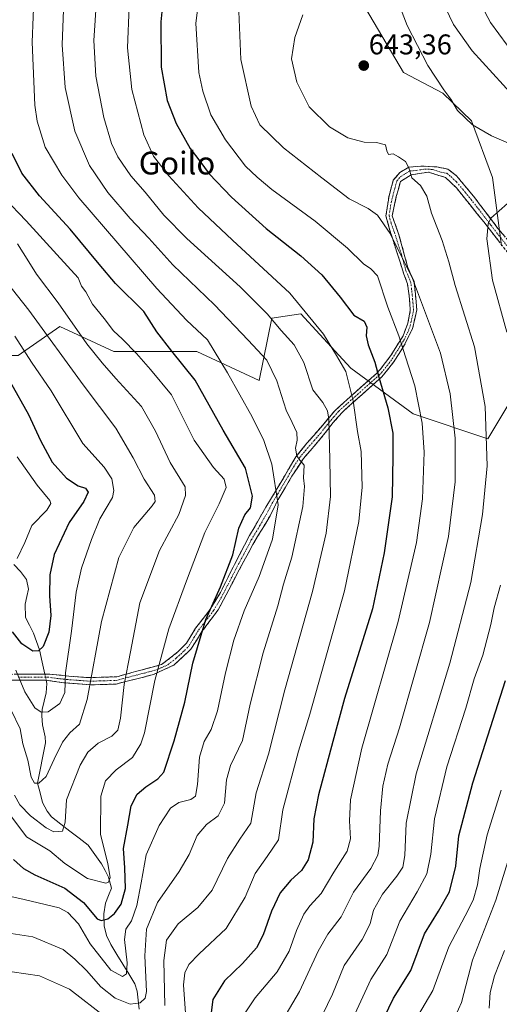
# Model space of a CAD drawing. Units: metres. Extents: x 620320 to 623751, y 4773448 to 4775822.
# Drawn here: x 622821 to 622990, y 4773654 to 4774000 of the extents above; entities that cross this region are included whole.
import ezdxf
from ezdxf.enums import TextEntityAlignment as Align

# ---------------------------------------------------------------- set-up
doc = ezdxf.new("R2010")
doc.units = ezdxf.units.M
doc.header["$MEASUREMENT"] = 0
doc.linetypes.add('TRAZO_Y_PUNTO', pattern=[1, 0.5, -0.25, 0, -0.25])
doc.linetypes.add('TRAZOSX2', pattern=[1.5, 1, -0.5])
for name, color, linetype, lineweight in [('Arbolado forestal CxS', 92, 'Continuous', 0), ('Camino', 19, 'TRAZOSX2', 0), ('Camino Cxs', 19, 'Continuous', 0), ('Camino eje', 19, 'TRAZO_Y_PUNTO', 0), ('Carátula', 7, 'Continuous', 5), ('Corriente natural lineal', 142, 'Continuous', 13), ('Corriente natural lineal oculto', 19, 'TRAZO_Y_PUNTO', 13), ('Curva de nivel maestra', 36, 'Continuous', 30), ('Curva de nivel normal', 36, 'Continuous', 0), ('Pastizal CxS', 92, 'Continuous', 0), ('Punto de cota en terreno', 7, 'Continuous', 0), ('Rótulo de punto de cota en terreno', 19, 'Continuous', 0), ('Texto cartográfico', 19, 'Continuous', 0)]:
    doc.layers.add(name, color=color, linetype=linetype, lineweight=lineweight)
doc.styles.add('Arial', font='txt', dxfattribs={"height": 0.2})

# ---------------------------------------------------------------- blocks, each defined once
blk = doc.blocks.new('*U150')
at = {"layer": 'Arbolado forestal CxS', "color": 92, "linetype": 'Continuous', "lineweight": 0}
for points in [[(622731.7707, 4774007.8787, 560.4075), (622723.0077, 4773994.7311, 557.6198), (622731.7701, 4773950.9045, 564.2746), (622744.9131, 4773928.9915, 567.5953), (622777.0429, 4773915.8441, 572.3701), (622809.1729, 4773892.4699, 576.1457), (622809.1729, 4773882.2439, 573.2986), (622820.8555, 4773882.2439, 578.5745), (622835.4597, 4773892.4697, 587.392), (622854.4455, 4773883.7045, 592.2878), (622883.6547, 4773883.7043, 602.497), (622905.5609, 4773873.4767, 608.0965), (622909.9429, 4773895.3899, 614.8201), (622920.1665, 4773896.8507, 618.7556), (622933.5041, 4773882.3965, 620.151), (622937.6917, 4773877.8595, 622.0435), (622959.5965, 4773861.7905, 629.6629), (622985.8849, 4773853.0237, 641.2106), (622994.6477, 4773867.6327, 645.0542)], [(622990.5797, 4773920.7991, 647.4865), (622987.4183, 4773944.8667, 643.9003), (622980.1391, 4773964.7325, 640.1921), (622970.0651, 4773974.4345, 640.0532), (622956.1673, 4773981.7185, 641.6838), (622938.2999, 4774012.1791, 640.4922)]]:
    blk.add_polyline3d(points, dxfattribs=at)
blk = doc.blocks.new('*U185')
at = {"layer": 'Curva de nivel normal', "color": 36, "linetype": 'Continuous', "lineweight": 0}
blk.add_polyline3d([(622819.7, 4773889.08, 580), (622825.62, 4773879.86, 580), (622832.44, 4773869.89, 580), (622843.65, 4773851.38, 580), (622851.1, 4773843.01, 580), (622853.78, 4773838.96, 580), (622854.49, 4773834.85, 580), (622854.05, 4773832.4, 580), (622849.56, 4773824.88, 580), (622846.65, 4773817.55, 580), (622843.18, 4773807.55, 580), (622841.24, 4773799.07, 580), (622839.57, 4773785.33, 580), (622837.55, 4773770.73, 580), (622837.28, 4773763.79, 580), (622835.5, 4773759.92, 580), (622831.41, 4773757.05, 580), (622829, 4773756.91, 580), (622826.74, 4773758.39, 580), (622823.18, 4773764.1, 580), (622820.06, 4773771.62, 580)], dxfattribs=at)
blk = doc.blocks.new('*U221')
at = {"layer": 'Curva de nivel normal', "color": 36, "linetype": 'Continuous', "lineweight": 0}
blk.add_polyline3d([(622820.5, 4773846.69, 570), (622827.52, 4773836.7, 570), (622832, 4773831.3, 570), (622832.34, 4773830.21, 570), (622830.92, 4773827.94, 570), (622825.64, 4773822.55, 570), (622823.23, 4773816.55, 570), (622820.5, 4773810.88, 570)], dxfattribs=at)
blk = doc.blocks.new('*U224')
at = {"layer": 'Curva de nivel normal', "color": 36, "linetype": 'Continuous', "lineweight": 0}
blk.add_polyline3d([(622818.38, 4773757.64, 585), (622821.59, 4773751.06, 585), (622822.56, 4773745.82, 585), (622824.24, 4773740.09, 585), (622825.39, 4773734.1, 585), (622826.66, 4773731.92, 585), (622828.14, 4773731.99, 585), (622830.67, 4773734.32, 585), (622833.47, 4773740.44, 585), (622836.48, 4773746.38, 585), (622839.06, 4773749.62, 585), (622842.42, 4773752.68, 585), (622845.12, 4773761.41, 585), (622850.16, 4773788.74, 585), (622856.24, 4773811.27, 585), (622861.46, 4773821.75, 585), (622867.9, 4773829.38, 585), (622868.96, 4773830.89, 585), (622868.78, 4773833.22, 585), (622865.14, 4773838.74, 585), (622861.32, 4773846.3, 585), (622855.18, 4773856.67, 585), (622843.76, 4773871.94, 585), (622824.67, 4773898.15, 585), (622814.87, 4773910.55, 585)], dxfattribs=at)
blk = doc.blocks.new('*U248')
at = {"layer": 'Curva de nivel maestra', "color": 36, "linetype": 'Continuous', "lineweight": 30}
blk.add_polyline3d([(622818.11, 4773872.95, 575), (622824.54, 4773861.52, 575), (622828.68, 4773852.4, 575), (622832.8, 4773844.75, 575), (622837.89, 4773839.12, 575), (622841.98, 4773836.46, 575), (622844.48, 4773835.61, 575), (622845.45, 4773834.26, 575), (622843.92, 4773830.96, 575), (622838.83, 4773823.58, 575), (622833.58, 4773812.32, 575), (622831.95, 4773805.19, 575), (622831.92, 4773797.77, 575), (622832.39, 4773790.9, 575), (622831.62, 4773785.03, 575), (622829.62, 4773779.96, 575), (622828.04, 4773778.44, 575), (622826.08, 4773778.4, 575), (622822.22, 4773780.96, 575), (622818.85, 4773785.15, 575)], dxfattribs=at)
blk = doc.blocks.new('5PATER')
at = {"layer": 'Carátula', "linetype": 'Continuous', "lineweight": 5}
h = blk.add_hatch(color=250, dxfattribs=at)
edge = h.paths.add_edge_path()
edge.add_ellipse((0, 0.01), major_axis=(-1.33, -1.34), ratio=0.999422, start_angle=0, end_angle=360)

msp = doc.modelspace()

# ---------------------------------------------------------------- linework, layer by layer
at = {"layer": 'Arbolado forestal CxS', "color": 92, "linetype": 'Continuous', "lineweight": 0}
for points in [[(622990.58, 4773920.8, 647.49), (622987.42, 4773944.87, 643.9), (622980.14, 4773964.73, 640.19), (622970.07, 4773974.43, 640.05), (622956.17, 4773981.72, 641.68), (622938.3, 4774012.18, 640.49)], [(622731.77, 4774007.88, 560.41), (622723.01, 4773994.73, 557.62), (622731.77, 4773950.9, 564.27), (622744.91, 4773928.99, 567.6), (622777.04, 4773915.84, 572.37), (622809.17, 4773892.47, 576.15), (622809.17, 4773882.24, 573.3), (622820.86, 4773882.24, 578.57), (622835.46, 4773892.47, 587.39), (622854.45, 4773883.7, 592.29), (622883.65, 4773883.7, 602.5), (622905.56, 4773873.48, 608.1), (622909.94, 4773895.39, 614.82), (622920.17, 4773896.85, 618.76), (622933.5, 4773882.4, 620.15), (622937.69, 4773877.86, 622.04), (622959.6, 4773861.79, 629.66), (622985.88, 4773853.02, 641.21), (622994.65, 4773867.63, 645.05)]]:
    msp.add_polyline3d(points, dxfattribs=at)
at = {"layer": 'Camino', "color": 19, "linetype": 'TRAZOSX2', "lineweight": 0}
for points in [[(622818, 4773770.2), (622823.33, 4773770.3), (622831.97, 4773770.3), (622838.68, 4773769.56), (622845.57, 4773769.03), (622855.48, 4773769.35), (622862.09, 4773771.16), (622871.26, 4773773.61), (622877.12, 4773778.2), (622880, 4773781.19), (622883.2, 4773786.41), (622887.89, 4773792.38), (622891.91, 4773798.95), (622896.82, 4773808.76), (622902.15, 4773819), (622907.9, 4773828.99), (622911.84, 4773835.49), (622918.35, 4773846.59), (622922.29, 4773851.39), (622927.17, 4773857.01), (622932.08, 4773862.87), (622938.37, 4773868.53), (622946.68, 4773875.89), (622948.07, 4773877.38), (622951.78, 4773882.24), (622956.04, 4773889.17), (622957.75, 4773893.65), (622958.6, 4773898.13), (622958.17, 4773903.25), (622957.64, 4773907.41), (622956.36, 4773910.82), (622951.45, 4773926.25), (622950.06, 4773931.37), (622951.13, 4773938.41), (622952.62, 4773943.85), (622954.97, 4773946.62), (622958.06, 4773948.44), (622962.43, 4773948.86), (622967.87, 4773948.54), (622971.81, 4773947.8), (622974.8, 4773945.45), (622980.77, 4773938.3), (622989.38, 4773926.92), (622996.84, 4773918.07)], [(622995.65, 4773914.82), (622984.38, 4773929.22), (622974.78, 4773941.22), (622970.94, 4773944.81), (622964.95, 4773946.73), (622958.95, 4773945.77), (622955.11, 4773943.37), (622953.68, 4773938.1), (622952.24, 4773931.38), (622954.63, 4773924.66), (622957.75, 4773913.14), (622959.91, 4773908.34), (622960.39, 4773903.78), (622960.87, 4773898.26), (622959.43, 4773891.78), (622956.55, 4773886.03), (622952.72, 4773879.86), (622948.64, 4773874.82), (622941.69, 4773868.58), (622934.97, 4773862.58), (622931.4, 4773858.55), (622927.09, 4773853.03), (622921.09, 4773846.07), (622917.01, 4773839.83), (622912.21, 4773831.68), (622909.34, 4773825.92), (622903.34, 4773815.84), (622898.54, 4773806.96), (622891.15, 4773792.92), (622885.4, 4773785.24), (622881.56, 4773779), (622875.56, 4773773.48), (622868.37, 4773770.12), (622855.18, 4773766.76), (622846.54, 4773766.52), (622836.95, 4773767.24), (622830.23, 4773768.2), (622818.32, 4773768.19)]]:
    msp.add_lwpolyline(points, dxfattribs=at)
at = {"layer": 'Camino Cxs', "color": 19, "linetype": 'Continuous', "lineweight": 0}
for points in [[(622990.02, 4773922.02, 646.32), (622987.2, 4773925.62, 645.4), (622984.38, 4773929.22, 644.42), (622981.98, 4773932.22, 643.56), (622979.58, 4773935.22, 643.13), (622977.18, 4773938.22, 642.93), (622974.78, 4773941.22, 642.63), (622972.86, 4773943.02, 642.36), (622970.94, 4773944.81, 641.95), (622967.95, 4773945.77, 641.2), (622964.95, 4773946.73, 640.68), (622961.95, 4773946.25, 640.22), (622958.95, 4773945.77, 639.84), (622955.11, 4773943.37, 639.32), (622954.4, 4773940.74, 638.68), (622953.68, 4773938.1, 637.88), (622952.96, 4773934.74, 636.99), (622952.24, 4773931.38, 636.19), (622953.44, 4773928.02, 636.07), (622954.63, 4773924.66, 635.58), (622955.67, 4773920.82, 635.16), (622956.71, 4773916.98, 634.92), (622957.75, 4773913.14, 634.77), (622958.83, 4773910.74, 634.65), (622959.91, 4773908.34, 634.66), (622960.39, 4773903.78, 634.3), (622960.63, 4773901.02, 633.84), (622960.87, 4773898.26, 633.35), (622960.15, 4773895.02, 632.66), (622959.43, 4773891.78, 631.95), (622957.99, 4773888.91, 631.02), (622956.55, 4773886.03, 630.26), (622954.64, 4773882.95, 629.1), (622952.72, 4773879.86, 627.74), (622950.68, 4773877.34, 626.51), (622948.64, 4773874.82, 625.33), (622945.17, 4773871.7, 623.56), (622941.69, 4773868.58, 622.14), (622938.33, 4773865.58, 619.95), (622934.97, 4773862.58, 617.81), (622933.19, 4773860.57, 616.7), (622931.4, 4773858.55, 615.5), (622929.25, 4773855.79, 613.97), (622927.09, 4773853.03, 612.13), (622924.09, 4773849.55, 611.1), (622921.09, 4773846.07, 610.24), (622919.05, 4773842.95, 609.36), (622917.01, 4773839.83, 608.3), (622914.61, 4773835.76, 606.46), (622912.21, 4773831.68, 605.11), (622910.78, 4773828.8, 604.33), (622909.34, 4773825.92, 603.67), (622907.34, 4773822.56, 602.93), (622905.34, 4773819.2, 602.36), (622903.34, 4773815.84, 602.3), (622901.74, 4773812.88, 602.14), (622900.14, 4773809.92, 602.07), (622898.54, 4773806.96, 601.9), (622896.69, 4773803.45, 601.96), (622894.85, 4773799.94, 601.55), (622893, 4773796.43, 601.39), (622891.15, 4773792.92, 601.45), (622888.28, 4773789.08, 600.67), (622885.4, 4773785.24, 600.09), (622883.48, 4773782.12, 599.71), (622881.56, 4773779, 599.31), (622878.56, 4773776.24, 598.28), (622875.56, 4773773.48, 597.12), (622871.97, 4773771.8, 595.8), (622868.37, 4773770.12, 594.54), (622863.97, 4773769, 592.63), (622859.58, 4773767.88, 590.58), (622855.18, 4773766.76, 588.55), (622850.86, 4773766.64, 586.49), (622846.54, 4773766.52, 584.99), (622841.75, 4773766.88, 582.73), (622836.95, 4773767.24, 579.63), (622833.59, 4773767.72, 577.76), (622830.23, 4773768.2, 576.92), (622826.26, 4773768.2, 577.86), (622822.29, 4773768.19, 579.82), (622818.32, 4773768.19, 581.62)], [(622820.67, 4773770.25, 580.19), (622823.33, 4773770.3, 578.95), (622827.65, 4773770.3, 577.17), (622831.97, 4773770.3, 576.69), (622835.33, 4773769.93, 578.59), (622838.68, 4773769.56, 580.7), (622842.13, 4773769.3, 582.87), (622845.57, 4773769.03, 584.48), (622850.53, 4773769.19, 586.4), (622855.48, 4773769.35, 588.67), (622858.79, 4773770.26, 590.11), (622862.09, 4773771.16, 591.66), (622866.68, 4773772.39, 593.91), (622871.26, 4773773.61, 595.53), (622874.19, 4773775.91, 596.55), (622877.12, 4773778.2, 597.62), (622880, 4773781.19, 598.39), (622881.6, 4773783.8, 598.79), (622883.2, 4773786.41, 599.1), (622885.55, 4773789.4, 599.58), (622887.89, 4773792.38, 600.09), (622889.9, 4773795.67, 600.28), (622891.91, 4773798.95, 600.33), (622893.55, 4773802.22, 600.46), (622895.18, 4773805.49, 600.66), (622896.82, 4773808.76, 600.71), (622898.6, 4773812.17, 600.85), (622900.37, 4773815.59, 601.17), (622902.15, 4773819, 601.48), (622904.07, 4773822.33, 601.77), (622905.98, 4773825.66, 601.82), (622907.9, 4773828.99, 602.38), (622909.87, 4773832.24, 603.69), (622911.84, 4773835.49, 605.41), (622914.01, 4773839.19, 606.92), (622916.18, 4773842.89, 608.62), (622918.35, 4773846.59, 609.66), (622920.32, 4773848.99, 610.45), (622922.29, 4773851.39, 610.98), (622924.73, 4773854.2, 611.68), (622927.17, 4773857.01, 613.22), (622929.63, 4773859.94, 614.97), (622932.08, 4773862.87, 616.27), (622935.23, 4773865.7, 618.11), (622938.37, 4773868.53, 620.18), (622941.14, 4773870.98, 621.93), (622943.91, 4773873.44, 623.2), (622946.68, 4773875.89, 624.62), (622948.07, 4773877.38, 625.39), (622949.93, 4773879.81, 626.51), (622951.78, 4773882.24, 627.75), (622953.91, 4773885.71, 629.14), (622956.04, 4773889.17, 630.4), (622957.75, 4773893.65, 631.72), (622958.6, 4773898.13, 632.54), (622958.39, 4773900.69, 632.88), (622958.17, 4773903.25, 633.21), (622957.64, 4773907.41, 633.63), (622956.36, 4773910.82, 633.84), (622955.13, 4773914.68, 634.09), (622953.91, 4773918.54, 634.24), (622952.68, 4773922.39, 634.46), (622951.45, 4773926.25, 634.92), (622950.76, 4773928.81, 635.3), (622950.06, 4773931.37, 635.53), (622950.6, 4773934.89, 636.35), (622951.13, 4773938.41, 637.24), (622951.88, 4773941.13, 638.39), (622952.62, 4773943.85, 639.28), (622954.97, 4773946.62, 639.56), (622958.06, 4773948.44, 639.9), (622962.43, 4773948.86, 640.42), (622965.15, 4773948.7, 640.82), (622967.87, 4773948.54, 641.27), (622971.81, 4773947.8, 642.01), (622974.8, 4773945.45, 642.51), (622977.79, 4773941.88, 643.01), (622980.77, 4773938.3, 643.49), (622983.64, 4773934.51, 643.87), (622986.51, 4773930.71, 644.86), (622989.38, 4773926.92, 645.64), (622991.87, 4773923.97, 646.53)]]:
    msp.add_polyline3d(points, dxfattribs=at)
at = {"layer": 'Camino eje', "color": 19, "linetype": 'TRAZO_Y_PUNTO', "lineweight": 0}
msp.add_lwpolyline([(622820.83, 4773769.25), (622826.78, 4773769.25), (622831.1, 4773769.25), (622834.46, 4773768.77), (622837.82, 4773768.4), (622842.61, 4773768.04), (622846.06, 4773767.78), (622851.01, 4773767.94), (622855.33, 4773768.06), (622858.64, 4773768.96), (622865.23, 4773770.64), (622869.82, 4773771.87), (622873.41, 4773773.55), (622876.34, 4773775.84), (622879.34, 4773778.6), (622880.78, 4773780.1), (622882.7, 4773783.22), (622884.3, 4773785.83), (622886.65, 4773788.81), (622889.52, 4773792.65), (622891.53, 4773795.94), (622895.23, 4773802.96), (622897.68, 4773807.86), (622900.08, 4773812.3), (622902.75, 4773817.42), (622905.75, 4773822.46), (622908.62, 4773827.46), (622910.06, 4773830.34), (622912.03, 4773833.59), (622914.43, 4773837.66), (622917.68, 4773843.21), (622919.72, 4773846.33), (622921.69, 4773848.73), (622924.69, 4773852.21), (622927.13, 4773855.02), (622929.29, 4773857.78), (622931.74, 4773860.71), (622933.53, 4773862.73), (622936.67, 4773865.56), (622940.03, 4773868.56), (622944.19, 4773872.24), (622947.66, 4773875.36), (622948.36, 4773876.1), (622950.4, 4773878.62), (622952.25, 4773881.05), (622954.17, 4773884.14), (622956.3, 4773887.6), (622957.74, 4773890.48), (622958.59, 4773892.72), (622959.31, 4773895.96), (622959.74, 4773898.2), (622959.52, 4773900.76), (622959.28, 4773903.52), (622959.02, 4773905.6), (622958.78, 4773907.88), (622958.14, 4773909.58), (622957.06, 4773911.98), (622955.5, 4773917.74), (622953.04, 4773925.46), (622951.85, 4773928.82), (622951.15, 4773931.38), (622951.69, 4773934.9), (622952.41, 4773938.26), (622953.15, 4773940.98), (622953.87, 4773943.61), (622955.04, 4773945), (622956.96, 4773946.2), (622958.51, 4773947.11), (622960.69, 4773947.32), (622963.69, 4773947.8), (622966.41, 4773947.64), (622969.41, 4773946.68), (622971.38, 4773946.31), (622972.87, 4773945.13), (622974.79, 4773943.34), (622977.78, 4773939.76), (622982.58, 4773933.76), (622986.88, 4773928.07), (622992.52, 4773920.87)], dxfattribs=at)
at = {"layer": 'Corriente natural lineal', "color": 142, "linetype": 'Continuous', "lineweight": 13}
for points in [[(622830.28, 4773770.3, 576.67), (622829.35, 4773774.53, 576.06), (622828.42, 4773778.77, 574.68), (622827.34, 4773781.74, 573.52), (622826.25, 4773784.71, 572.55), (622824.88, 4773787.46, 572.21), (622823.5, 4773790.22, 571.71), (622823.32, 4773794.92, 571.41), (622823.89, 4773797.52, 571.35), (622824.46, 4773800.11, 571.46), (622823.82, 4773803.49, 571.49), (622821.7, 4773806.33, 570.67), (622819.32, 4773808.8, 569.9)], [(622863.41, 4773652.5, 611.3), (622863.03, 4773655.68, 610.11), (622862.65, 4773658.86, 608.78), (622861.84, 4773661.46, 607.46), (622859.74, 4773664.9, 605.42), (622857.64, 4773668.33, 604.1), (622855.55, 4773671.77, 603.49), (622853.45, 4773675.2, 602.41), (622851.88, 4773678.45, 600.71), (622851.1, 4773681.75, 599.54), (622851.01, 4773685.99, 597.85), (622851.51, 4773689.79, 596.25), (622852.56, 4773692.44, 596.13), (622853.61, 4773695.08, 595.94), (622852.65, 4773698.89, 595), (622851.4, 4773701.23, 594.04), (622850.16, 4773703.57, 593.54), (622847.81, 4773706.87, 593.41), (622845.46, 4773710.17, 592.99), (622842.25, 4773712.65, 592.4), (622839.04, 4773715.12, 591.16), (622835.83, 4773717.59, 589.81), (622832.62, 4773720.07, 589.15), (622831.03, 4773722.09, 588.88), (622829.43, 4773725.19, 588.22), (622828.57, 4773728.58, 587.16), (622827.71, 4773731.97, 585.27), (622828.62, 4773736.68, 583.73), (622829.53, 4773741.39, 583.19), (622830.44, 4773746.1, 582.66), (622830.41, 4773748.2, 582.19), (622829.38, 4773752.47, 580.86), (622829.17, 4773755.63, 579.79), (622829.34, 4773757.84, 578.97), (622830.04, 4773760.79, 577.89), (622830.75, 4773763.75, 576.78), (622831, 4773767, 576.74), (622830.75, 4773768.13, 576.8)]]:
    msp.add_polyline3d(points, dxfattribs=at)
at = {"layer": 'Corriente natural lineal oculto', "color": 19, "linetype": 'TRAZO_Y_PUNTO', "lineweight": 13}
msp.add_polyline3d([(622830.75, 4773768.13, 576.8), (622830.28, 4773770.3, 576.67)], dxfattribs=at)
at = {"layer": 'Curva de nivel maestra', "color": 36, "linetype": 'Continuous', "lineweight": 30}
for points in [[(622872.43, 4774013.71, 625), (622871, 4773999.55, 625), (622871.16, 4773983.63, 625), (622873.19, 4773971.86, 625), (622876.33, 4773963.82, 625), (622881.34, 4773955.02, 625), (622884.66, 4773950.51, 625), (622887.96, 4773946.11, 625), (622895.75, 4773937.94, 625), (622907.95, 4773926.88, 625), (622920.2, 4773917.32, 625), (622927.54, 4773910.61, 625), (622934.02, 4773902.78, 625), (622938.72, 4773896.4, 625), (622942.36, 4773894.35, 625), (622943.32, 4773892.25, 625), (622943.07, 4773889.12, 625), (622943.76, 4773886.02, 625), (622946.15, 4773879.95, 625), (622947.56, 4773874.7, 625), (622950.73, 4773863.88, 625), (622952.49, 4773855, 625), (622952.44, 4773846.92, 625), (622952.25, 4773832.62, 625), (622949.42, 4773812.95, 625), (622945.37, 4773793.22, 625), (622935.49, 4773761.75, 625), (622931.45, 4773746.55, 625), (622926.36, 4773727.84, 625), (622924.68, 4773719.4, 625), (622924.39, 4773711.18, 625), (622922.73, 4773704.98, 625), (622920.37, 4773701.21, 625), (622916.7, 4773697.91, 625), (622912.9, 4773693.43, 625), (622909.83, 4773687, 625), (622906.98, 4773678.63, 625), (622904.58, 4773674.02, 625), (622899.7, 4773668.55, 625), (622893.31, 4773662.42, 625), (622889.24, 4773655.91, 625), (622888.36, 4773648.53, 625)], [(622819.25, 4773705.11, 600), (622822.7, 4773701.94, 600), (622826.7, 4773699.75, 600), (622837.24, 4773695.08, 600), (622843.85, 4773689.97, 600), (622848.57, 4773684.26, 600), (622849.98, 4773683.68, 600), (622852.37, 4773684.27, 600), (622854.77, 4773686.18, 600), (622857.02, 4773689.39, 600), (622858.6, 4773694.95, 600), (622858.37, 4773702.22, 600), (622857.82, 4773709.04, 600), (622859.35, 4773717.2, 600), (622860.54, 4773724.02, 600), (622862.62, 4773728.07, 600), (622865.75, 4773730.64, 600), (622869.98, 4773733.5, 600), (622871.99, 4773735.83, 600), (622875.62, 4773746.88, 600), (622879.47, 4773760.36, 600), (622882.2, 4773774.16, 600), (622886.8, 4773789.43, 600), (622891.94, 4773800.9, 600), (622896.22, 4773812.22, 600), (622898.36, 4773821.55, 600), (622900.54, 4773826.22, 600), (622902.53, 4773828.71, 600), (622903.19, 4773832.84, 600), (622900.68, 4773842.71, 600), (622892.86, 4773856.07, 600), (622883.04, 4773873.57, 600), (622874.82, 4773883.8, 600), (622869.58, 4773890.52, 600), (622864.99, 4773897.78, 600), (622855.1, 4773907.57, 600), (622849.38, 4773914.38, 600), (622839.19, 4773926.66, 600), (622828.36, 4773938.35, 600), (622822.22, 4773946.31, 600), (622818.73, 4773953.2, 600)], [(622946.18, 4773642.75, 650), (622952.72, 4773656.35, 650), (622958.84, 4773666.08, 650), (622963.53, 4773678.97, 650), (622968.47, 4773687.02, 650), (622972.42, 4773693.75, 650), (622974.64, 4773702.73, 650), (622975.67, 4773713.47, 650), (622980.57, 4773732.09, 650), (622992.05, 4773768.09, 650)]]:
    msp.add_polyline3d(points, dxfattribs=at)
at = {"layer": 'Curva de nivel normal', "color": 36, "linetype": 'Continuous', "lineweight": 0}
for points in [[(622900.58, 4773651.21, 630), (622904.1, 4773656.53, 630), (622911.86, 4773665.65, 630), (622916.02, 4773672.88, 630), (622918.59, 4773680.22, 630), (622921.21, 4773685.88, 630), (622923.32, 4773688.88, 630), (622927.27, 4773693.22, 630), (622931.78, 4773700.64, 630), (622936.37, 4773708.08, 630), (622937.56, 4773712.4, 630), (622937.22, 4773718.74, 630), (622937.56, 4773726.04, 630), (622941.61, 4773744.28, 630), (622954.36, 4773788.72, 630), (622960.83, 4773816.51, 630), (622962.84, 4773831.88, 630), (622963.52, 4773848.29, 630), (622962.76, 4773858.51, 630), (622960.15, 4773871.61, 630), (622956.97, 4773881.83, 630), (622954.6, 4773889.19, 630), (622950.74, 4773899.2, 630), (622947.1, 4773910.28, 630), (622944.69, 4773912.74, 630), (622942.15, 4773914.48, 630), (622936.54, 4773919.96, 630), (622925.21, 4773929.48, 630), (622909.94, 4773940.64, 630), (622904.78, 4773944.91, 630), (622900.74, 4773948.86, 630), (622893.68, 4773958.03, 630), (622888.54, 4773966.88, 630), (622885.77, 4773975.18, 630), (622884.32, 4773981.71, 630), (622883.32, 4773999.04, 630), (622885.17, 4774013.84, 630)], [(622826.52, 4774010.36, 605), (622825.84, 4773992.41, 605), (622826.76, 4773970.28, 605), (622827.6, 4773964.59, 605), (622830.36, 4773955.54, 605), (622836.16, 4773945.59, 605), (622842.22, 4773937.73, 605), (622869.6, 4773905.78, 605), (622880.02, 4773894.67, 605), (622887.36, 4773887.78, 605), (622894.43, 4773876.12, 605), (622903.12, 4773860.69, 605), (622907.16, 4773852.39, 605), (622909.92, 4773844.03, 605), (622912.19, 4773829.81, 605), (622910.16, 4773817.66, 605), (622907.76, 4773810.85, 605), (622905.52, 4773804.57, 605), (622900.28, 4773792.5, 605), (622896.6, 4773782.22, 605), (622893.72, 4773770.75, 605), (622890.91, 4773757.39, 605), (622888.72, 4773750.84, 605), (622886.23, 4773746.58, 605), (622884.52, 4773741.08, 605), (622883.85, 4773731.43, 605), (622883.18, 4773727.37, 605), (622881.55, 4773726.18, 605), (622877.31, 4773725.19, 605), (622874.37, 4773723.12, 605), (622870.43, 4773717.04, 605), (622865.86, 4773706.78, 605), (622864.08, 4773696.87, 605), (622862.56, 4773688.91, 605), (622860.64, 4773683.54, 605), (622858.71, 4773680.63, 605), (622858.25, 4773677.02, 605), (622859.17, 4773668.76, 605), (622858.95, 4773664.9, 605), (622857.56, 4773664.02, 605), (622853.38, 4773666.17, 605), (622846.21, 4773675.48, 605), (622842.12, 4773682.54, 605), (622838.31, 4773686.46, 605), (622835.28, 4773688.12, 605), (622823.03, 4773691.09, 605), (622815.19, 4773692.78, 605)], [(622836.89, 4774006.74, 610), (622836.32, 4773991.45, 610), (622837.43, 4773976.42, 610), (622840.76, 4773961.05, 610), (622845.89, 4773949.04, 610), (622852.35, 4773939.55, 610), (622860.24, 4773930.39, 610), (622866.83, 4773923.46, 610), (622875.23, 4773914.15, 610), (622889.8, 4773900.03, 610), (622901.61, 4773887.64, 610), (622908.26, 4773880.63, 610), (622911.74, 4773873.34, 610), (622914.97, 4773863, 610), (622917.15, 4773858.66, 610), (622918.72, 4773855.17, 610), (622918.87, 4773852.48, 610), (622918.29, 4773849.74, 610), (622918.77, 4773846.95, 610), (622919.86, 4773845.51, 610), (622921.3, 4773843.7, 610), (622921.05, 4773839.22, 610), (622921.5, 4773836.22, 610), (622920.89, 4773829.22, 610), (622917, 4773811.4, 610), (622914.12, 4773801.94, 610), (622912.05, 4773794.28, 610), (622906.92, 4773777.73, 610), (622902.37, 4773759.76, 610), (622899.65, 4773746.95, 610), (622895.51, 4773738.14, 610), (622894, 4773733.11, 610), (622893.39, 4773724.88, 610), (622891.18, 4773720.51, 610), (622887.05, 4773717.38, 610), (622883.77, 4773713.58, 610), (622880.9, 4773706.86, 610), (622877.41, 4773700.9, 610), (622869.84, 4773689.98, 610), (622865.93, 4773680.69, 610), (622865.31, 4773671.32, 610), (622865.92, 4773658.75, 610), (622865.49, 4773656.44, 610), (622863.75, 4773654.7, 610), (622860.21, 4773654.26, 610), (622854.92, 4773656.36, 610), (622849.9, 4773660.35, 610), (622844.88, 4773666.06, 610), (622840.81, 4773670.05, 610), (622836.71, 4773673.46, 610), (622826.02, 4773677.92, 610), (622816.95, 4773679.3, 610)], [(622848.39, 4774007.23, 615), (622847.49, 4773993.03, 615), (622848.11, 4773980.46, 615), (622850.97, 4773965.9, 615), (622853.66, 4773956.78, 615), (622855.87, 4773952.05, 615), (622860.5, 4773945.35, 615), (622865.49, 4773939.67, 615), (622872.04, 4773931.56, 615), (622880.14, 4773923.41, 615), (622898.81, 4773906.35, 615), (622908.37, 4773896.88, 615), (622913.23, 4773891.08, 615), (622917.84, 4773886.02, 615), (622921.23, 4773879.84, 615), (622924.34, 4773870.22, 615), (622927.84, 4773865.78, 615), (622929.48, 4773862.77, 615), (622929.94, 4773859.9, 615), (622930.29, 4773845.54, 615), (622930.59, 4773832.76, 615), (622929.07, 4773819.77, 615), (622924.22, 4773799.28, 615), (622914.52, 4773764.71, 615), (622908.8, 4773742.18, 615), (622904.41, 4773728.61, 615), (622902.55, 4773717.88, 615), (622898.72, 4773712.3, 615), (622894.35, 4773705.53, 615), (622889.03, 4773694.31, 615), (622883.98, 4773688.26, 615), (622877.11, 4773682.52, 615), (622872.98, 4773676.72, 615), (622872.05, 4773669.59, 615), (622872.4, 4773653.86, 615)], [(622954.54, 4774005.83, 640), (622957.48, 4773998.24, 640), (622964.78, 4773984.14, 640), (622970.36, 4773975.58, 640), (622972.83, 4773972.34, 640), (622975.22, 4773968.33, 640), (622980.5, 4773963.39, 640), (622987.08, 4773959.41, 640), (622998.25, 4773954.7, 640)], [(622969.52, 4774007.48, 635), (622973.81, 4773998.63, 635), (622980.34, 4773989.31, 635), (622994.88, 4773973.42, 635)], [(622981.9, 4774008.7, 630), (622986.79, 4773999.34, 630), (622992.66, 4773991.38, 630)], [(622879.67, 4773651.16, 620), (622879, 4773661.11, 620), (622879.45, 4773665.24, 620), (622880.8, 4773668.17, 620), (622884.4, 4773671.95, 620), (622893.92, 4773680.91, 620), (622900.57, 4773691.88, 620), (622904.17, 4773700.22, 620), (622908.37, 4773706.22, 620), (622912.27, 4773711.98, 620), (622913.82, 4773722.61, 620), (622919.35, 4773743.23, 620), (622923.27, 4773756.17, 620), (622935.47, 4773799.58, 620), (622940.48, 4773823.88, 620), (622941.67, 4773835.97, 620), (622941.34, 4773848.55, 620), (622940.02, 4773855.57, 620), (622938.52, 4773866.37, 620), (622935.91, 4773876.69, 620), (622932.73, 4773882.29, 620), (622928.1, 4773889.78, 620), (622916.24, 4773904.18, 620), (622896.11, 4773922.81, 620), (622884.1, 4773934.2, 620), (622873.78, 4773945.36, 620), (622868.4, 4773952.36, 620), (622865.07, 4773959.8, 620), (622860.77, 4773975.7, 620), (622859.27, 4773990.36, 620), (622859.85, 4774004.98, 620)], [(622907.64, 4773638.19, 635), (622919.69, 4773658.67, 635), (622926.27, 4773672.88, 635), (622929.66, 4773678.86, 635), (622934.29, 4773684.98, 635), (622938.6, 4773693.62, 635), (622944.73, 4773701.99, 635), (622947.16, 4773706.7, 635), (622947.72, 4773709.75, 635), (622948.09, 4773722.28, 635), (622948.98, 4773730.92, 635), (622950.75, 4773738.6, 635), (622954.81, 4773751.44, 635), (622965.39, 4773788.42, 635), (622972.02, 4773818.68, 635), (622974.35, 4773837.85, 635), (622974.4, 4773853.17, 635), (622972.64, 4773868.8, 635), (622969.19, 4773883.07, 635), (622959.37, 4773909.27, 635), (622951.57, 4773925.18, 635), (622947.09, 4773931.61, 635), (622943.81, 4773933.98, 635), (622937.14, 4773937.31, 635), (622927.48, 4773944.66, 635), (622914.03, 4773955.19, 635), (622905.81, 4773963.34, 635), (622902.73, 4773969.87, 635), (622899.1, 4773986.28, 635), (622898.37, 4774003.14, 635)], [(622927.8, 4773650.55, 640), (622931.29, 4773657.82, 640), (622935.42, 4773667.85, 640), (622941.7, 4773676.98, 640), (622944.49, 4773682.54, 640), (622945.73, 4773687.34, 640), (622948.78, 4773692.92, 640), (622953.85, 4773699.26, 640), (622955.99, 4773702.48, 640), (622956.65, 4773706.55, 640), (622957.1, 4773717.88, 640), (622960.61, 4773735.22, 640), (622972.54, 4773774.13, 640), (622979.9, 4773802.52, 640), (622984.01, 4773826.33, 640), (622985.58, 4773843.46, 640), (622984.86, 4773864.38, 640), (622981.09, 4773885.27, 640), (622974.35, 4773906.91, 640), (622972.15, 4773915.17, 640), (622969.79, 4773922.68, 640), (622966.1, 4773932.28, 640), (622964.42, 4773938.27, 640), (622962.18, 4773942.03, 640), (622959.16, 4773944.76, 640), (622958.12, 4773948.2, 640), (622956.94, 4773950.46, 640), (622954.46, 4773952.04, 640), (622952.6, 4773953.13, 640), (622950.89, 4773952.91, 640), (622950.32, 4773954.17, 640), (622949.94, 4773956.25, 640), (622946.7, 4773957.1, 640), (622942.37, 4773957.2, 640), (622936.65, 4773958.71, 640), (622930.22, 4773962.68, 640), (622923.11, 4773969.63, 640), (622918.72, 4773978.31, 640), (622916.91, 4773986.55, 640), (622918.06, 4773994.08, 640), (622920.86, 4774002.05, 640)], [(622816.12, 4773937.57, 595), (622823.72, 4773929.57, 595), (622834.41, 4773917.79, 595), (622841.96, 4773909.59, 595), (622843.14, 4773906.63, 595), (622844.66, 4773904.61, 595), (622846.99, 4773900.29, 595), (622851.06, 4773895.24, 595), (622854.39, 4773890.91, 595), (622857.5, 4773888.05, 595), (622862.41, 4773882.92, 595), (622867.37, 4773877.29, 595), (622874.72, 4773868.45, 595), (622882.69, 4773852.55, 595), (622889.5, 4773842.84, 595), (622893.24, 4773838.78, 595), (622893.88, 4773835.88, 595), (622891.43, 4773830.08, 595), (622886.45, 4773820.02, 595), (622880.04, 4773803.08, 595), (622873.76, 4773786.22, 595), (622868.86, 4773767.99, 595), (622865.24, 4773749.64, 595), (622864.02, 4773745.72, 595), (622861.03, 4773741.02, 595), (622855.26, 4773736.66, 595), (622851.57, 4773732.76, 595), (622849.92, 4773727.35, 595), (622849.83, 4773713.98, 595), (622852.32, 4773703.61, 595), (622853.19, 4773698.81, 595), (622852.61, 4773697.12, 595), (622851.64, 4773696.75, 595), (622845.28, 4773698.39, 595), (622837.24, 4773703.76, 595), (622831.95, 4773708.13, 595), (622823.84, 4773713.03, 595), (622813.93, 4773726.12, 595)], [(622992.48, 4773890.43, 645), (622987.49, 4773908.79, 645), (622985.45, 4773923.28, 645), (622985.96, 4773928.57, 645), (622986.88, 4773930.48, 645), (622992.7, 4773935.69, 645)], [(622819.57, 4773727.68, 590), (622821.47, 4773724.38, 590), (622825.27, 4773720.49, 590), (622830.7, 4773716.24, 590), (622833.4, 4773714.86, 590), (622836.49, 4773715.1, 590), (622837.42, 4773718.25, 590), (622837.86, 4773726.06, 590), (622842.7, 4773738.22, 590), (622845.35, 4773742.83, 590), (622849.03, 4773746, 590), (622853.76, 4773748.5, 590), (622855.92, 4773750.56, 590), (622856.82, 4773754.77, 590), (622858.1, 4773766.67, 590), (622860.36, 4773778.16, 590), (622863.65, 4773795.34, 590), (622870.56, 4773813.73, 590), (622877.29, 4773826.32, 590), (622879.7, 4773833.06, 590), (622879.58, 4773836.06, 590), (622874.22, 4773844.61, 590), (622869.17, 4773855.68, 590), (622864.19, 4773864.38, 590), (622855.14, 4773874.18, 590), (622850.44, 4773879.73, 590), (622844.96, 4773886.34, 590), (622834.88, 4773900.73, 590), (622827.27, 4773910.79, 590), (622824.62, 4773915.13, 590), (622820.68, 4773921.55, 590)], [(622938.42, 4773649.28, 645), (622944.69, 4773662.98, 645), (622950.41, 4773671.78, 645), (622954.87, 4773683.48, 645), (622961.06, 4773693.71, 645), (622964.45, 4773700.14, 645), (622965.86, 4773707.02, 645), (622967.08, 4773719.44, 645), (622971.42, 4773737.67, 645), (622978.16, 4773758.36, 645), (622981.01, 4773768.57, 645), (622984.08, 4773776.94, 645), (622986.88, 4773787.73, 645), (622988.06, 4773793.57, 645), (622990.3, 4773801.49, 645)], [(622961.11, 4773649.96, 655), (622966.57, 4773659.06, 655), (622972.17, 4773674.39, 655), (622977.89, 4773685.27, 655), (622980.64, 4773690.85, 655), (622982.25, 4773696.22, 655), (622983.05, 4773701.93, 655), (622985.62, 4773713.8, 655), (622990.46, 4773729.53, 655)], [(622974.47, 4773650.22, 660), (622976.56, 4773654.88, 660), (622980.44, 4773669.7, 660), (622988.67, 4773690.77, 660), (622997.66, 4773719.9, 660)], [(622991.66, 4773673.18, 665), (622988.14, 4773664.28, 665), (622986.69, 4773658.4, 665), (622986.29, 4773652.88, 665)], [(622851.94, 4773649.52, 615), (622838.86, 4773659.52, 615), (622828.4, 4773664.25, 615), (622818.83, 4773665.64, 615)]]:
    msp.add_polyline3d(points, dxfattribs=at)
at = {"layer": 'Pastizal CxS', "color": 92, "linetype": 'Continuous', "lineweight": 0}
for points in [[(622938.3, 4774012.18, 640.49), (622956.17, 4773981.72, 641.68), (622970.07, 4773974.43, 640.05), (622980.14, 4773964.73, 640.19), (622987.42, 4773944.87, 643.9), (622990.58, 4773920.8, 647.49)], [(622990.58, 4773920.8, 647.49), (622987.42, 4773944.87, 643.9), (622980.14, 4773964.73, 640.19), (622970.07, 4773974.43, 640.05), (622956.17, 4773981.72, 641.68), (622938.3, 4774012.18, 640.49)], [(622994.65, 4773867.63, 645.05), (622985.88, 4773853.02, 641.21), (622985.88, 4773853.02, 641.21), (622959.6, 4773861.79, 629.66), (622937.69, 4773877.86, 622.04), (622933.5, 4773882.4, 620.15), (622920.17, 4773896.85, 618.76), (622909.94, 4773895.39, 614.82), (622905.56, 4773873.48, 608.1), (622883.65, 4773883.7, 602.5), (622854.45, 4773883.7, 592.29), (622835.46, 4773892.47, 587.39), (622820.86, 4773882.24, 578.57), (622809.17, 4773882.24, 573.3), (622809.17, 4773892.47, 576.15), (622777.04, 4773915.84, 572.37), (622744.91, 4773928.99, 567.6), (622731.77, 4773950.9, 564.27), (622723.01, 4773994.73, 557.62), (622731.77, 4774007.88, 560.41)], [(622731.77, 4774007.88, 560.41), (622723.01, 4773994.73, 557.62), (622731.77, 4773950.9, 564.27), (622744.91, 4773928.99, 567.6), (622777.04, 4773915.84, 572.37), (622809.17, 4773892.47, 576.15), (622809.17, 4773882.24, 573.3), (622820.86, 4773882.24, 578.57), (622835.46, 4773892.47, 587.39), (622854.45, 4773883.7, 592.29), (622883.65, 4773883.7, 602.5), (622905.56, 4773873.48, 608.1), (622909.94, 4773895.39, 614.82), (622920.17, 4773896.85, 618.76), (622933.5, 4773882.4, 620.15), (622937.69, 4773877.86, 622.04), (622959.6, 4773861.79, 629.66), (622985.88, 4773853.02, 641.21), (622994.65, 4773867.63, 645.05)]]:
    msp.add_polyline3d(points, dxfattribs=at)

# ---------------------------------------------------------------- block references
at = {"layer": 'Arbolado forestal CxS', "color": 92, "linetype": 'Continuous', "lineweight": 0}
msp.add_blockref('*U150', (0, 0), dxfattribs=at)
at = {"layer": 'Curva de nivel maestra', "color": 36, "linetype": 'Continuous', "lineweight": 30}
msp.add_blockref('*U248', (0, 0), dxfattribs=at)
at = {"layer": 'Curva de nivel normal', "color": 36, "linetype": 'Continuous', "lineweight": 0}
for name in ['*U221', '*U185', '*U224']:
    msp.add_blockref(name, (0, 0), dxfattribs=at)
at = {"layer": 'Punto de cota en terreno', "linetype": 'Continuous', "lineweight": 0}
msp.add_blockref('5PATER', (622942.26, 4773984.15, 643.36), dxfattribs=at)

# ---------------------------------------------------------------- texts
at = {"layer": 'Rótulo de punto de cota en terreno', "color": 19, "linetype": 'Continuous', "lineweight": 0, "style": 'Arial'}
msp.add_text('643,36', height=7, dxfattribs=at).set_placement((622944.02, 4773985.91), align=Align.BOTTOM_LEFT)
at = {"layer": 'Texto cartográfico', "color": 19, "linetype": 'Continuous', "lineweight": 0, "style": 'Arial'}
msp.add_text('Goilo', height=8, dxfattribs=at).set_placement((622876.67, 4773949.89), align=Align.MIDDLE_CENTER)

doc.saveas('drawing.dxf')
